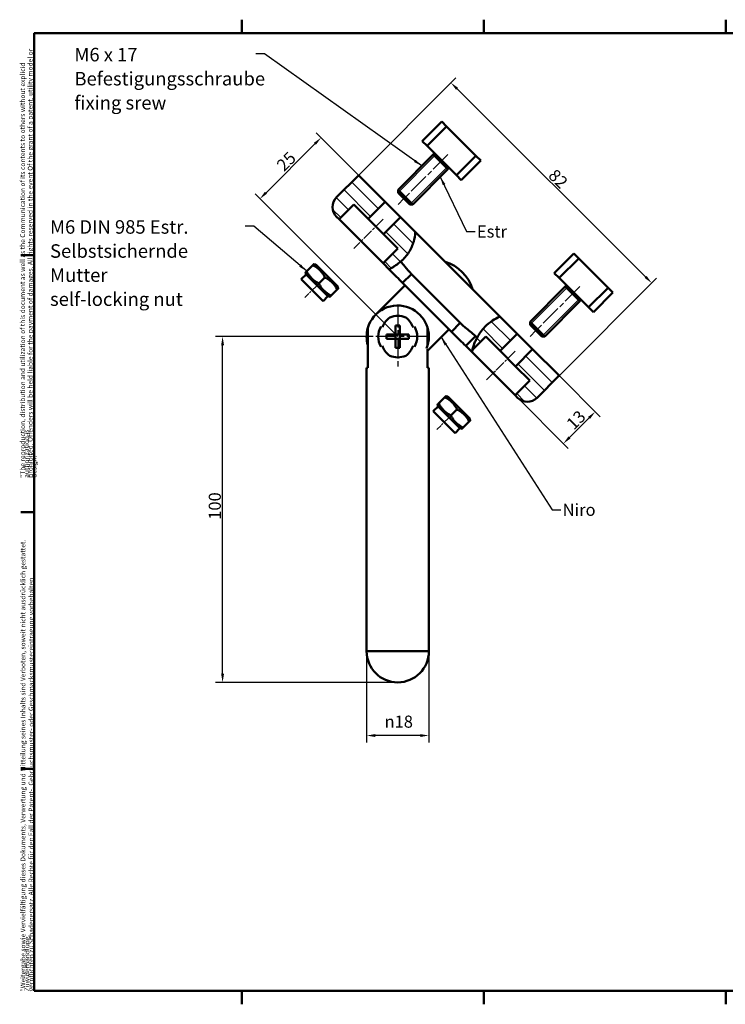
# Model space of a CAD drawing. Units: millimetres. Extents: x 6 to 414, y 6 to 291.
# Drawn here: x 6 to 210, y 6 to 291 of the extents above; entities that cross this region are included whole.
import ezdxf

# ---------------------------------------------------------------- set-up
doc = ezdxf.new("R2010")
doc.units = ezdxf.units.MM
doc.linetypes.add('CHAIN', pattern=[0.3543, 0.2362, -0.0295, 0.0591, -0.0295])
doc.linetypes.add('LONG_DASH_DOTTED', pattern=[0.3001, 0.2362, -0.0295, 0.0049, -0.0295])
for name, color, linetype, lineweight, true_color in [('Bemaßungen(SuP)', 7, 'Continuous', 25, 0x0000a0), ('Mittellinie(SuP)', 1, 'LONG_DASH_DOTTED', 25, 0xff0000), ('Mittelpunktmarkierung(SuP)', 1, 'LONG_DASH_DOTTED', 25, 0xff0000), ('Schraffur', 7, 'Continuous', 9, 0x1e1e47), ('Sichtbare tangentiale Kanten(SuP)', 7, 'Continuous', 50, 0xc0c0c0), ('Symbole(SuP)', 7, 'Continuous', 25, 0x0000a0)]:
    doc.layers.add(name, color=color, linetype=linetype, lineweight=lineweight, true_color=true_color)
for name, color, linetype, lineweight in [('Gewinde(SuP)', 7, 'Continuous', 25), ('Rahmen_0', 7, 'Continuous', 50), ('Sichtbare Kanten(SuP)', 7, 'Continuous', 50)]:
    doc.layers.add(name, color=color, linetype=linetype, lineweight=lineweight)
doc.styles.add('ISOCP', font='isocpeur.ttf')
doc.dimstyles.new('SuP-DIN', dxfattribs={"dimtxt": 3.5, "dimasz": 2.5, "dimexe": 2, "dimexo": 0, "dimgap": 0.5, "dimtad": 1, "dimrnd": 1e-08, "dimtxsty": 'ISOCP', "dimcen": 0.09, "dimdle": 12, "dimclrd": 256, "dimclre": 256, "dimclrt": 256, "dimazin": 2, "dimtfac": 0.571429, "dimtdec": 3, "dimtmove": 0, "dimatfit": 3, "dimfxl": 1, "dimtolj": 1, "dimlwd": 25, "dimlwe": 25, "dimarcsym": 0})
doc.dimstyles.new('SuP-DIN$7', dxfattribs={"dimtxt": 3.5, "dimasz": 2.5, "dimexe": 2, "dimexo": 0, "dimgap": 0.5, "dimtad": 1, "dimrnd": 1e-08, "dimtxsty": 'ISOCP', "dimcen": 0.09, "dimdle": 12, "dimclrd": 256, "dimclre": 256, "dimclrt": 256, "dimazin": 2, "dimtfac": 0.571429, "dimtdec": 3, "dimtmove": 0, "dimatfit": 3, "dimfxl": 1, "dimtolj": 1, "dimlwd": 25, "dimlwe": 25, "dimarcsym": 0})

# ---------------------------------------------------------------- blocks, each defined once
blk = doc.blocks.new('Ränder Standardrahmen')
at = {"layer": 'Rahmen_0'}
for p, q in [((70, 287), (70, 290.9)), ((140, 287), (140, 290.9)), ((210, 287), (210, 290.9)), ((280, 287), (280, 290.9)), ((350, 287), (350, 290.9)), ((10, 222.75), (6.1, 222.75)), ((410, 222.75), (413.9, 222.75)), ((10, 148.5), (6.1, 148.5)), ((410, 148.5), (413.9, 148.5)), ((10, 74.25), (6.1, 74.25)), ((410, 74.25), (413.9, 74.25)), ((70, 10), (70, 6.1)), ((140, 10), (140, 6.1)), ((210, 10), (210, 6.1)), ((280, 10), (280, 6.1)), ((350, 10), (350, 6.1))]:
    blk.add_line(p, q, dxfattribs=at)
at = {"layer": 'Rahmen_0', "flags": 128}
blk.add_lwpolyline([(10, 10), (10, 287), (410, 287), (410, 10), (10, 10)], dxfattribs=at)
blk = doc.blocks.new('*D5')
at = {"layer": 'Bemaßungen(SuP)', "color": 174, "linetype": 'Continuous', "lineweight": 25, "true_color": 0x0000a0, "transparency": 16777216}
for p, q in [((106.12, 108.22), (106.12, 81.84)), ((124.12, 108.22), (124.12, 81.84)), ((121.62, 83.84), (108.62, 83.84))]:
    blk.add_line(p, q, dxfattribs=at)
at = {"layer": 'Bemaßungen(SuP)', "color": 174, "linetype": 'Continuous', "true_color": 0x0000a0, "transparency": 16777216}
for points in [[(108.62, 84.26), (108.62, 83.42), (106.12, 83.84)], [(121.62, 84.26), (121.62, 83.42), (124.12, 83.84)]]:
    blk.add_solid(points, dxfattribs=at)
at = {"layer": 'Defpoints', "color": 0, "linetype": 'Continuous', "transparency": 16777216}
for p in [(106.12, 108.22), (124.12, 108.22), (106.12, 83.84)]:
    blk.add_point(p, dxfattribs=at)
at = {"layer": 'Bemaßungen(SuP)', "color": 174, "linetype": 'Continuous', "lineweight": 25, "true_color": 0x0000a0, "transparency": 16777216, "insert": (111.31, 89.61), "char_height": 3.5, "attachment_point": 1, "style": 'ISOCP'}
blk.add_mtext('\\A1;\\fAIGDT|b0|i0;\\H3.5000;\\ln\\fISOCPEUR|b0|i0;\\H3.5000;18', dxfattribs=at)
blk = doc.blocks.new('*D6')
at = {"layer": 'Bemaßungen(SuP)', "color": 174, "linetype": 'Continuous', "lineweight": 25, "true_color": 0x0000a0, "transparency": 16777216}
for p, q in [((106.47, 199.22), (62.47, 199.22)), ((64.47, 101.72), (64.47, 196.72)), ((115.12, 99.22), (62.47, 99.22))]:
    blk.add_line(p, q, dxfattribs=at)
at = {"layer": 'Bemaßungen(SuP)', "color": 174, "linetype": 'Continuous', "true_color": 0x0000a0, "transparency": 16777216}
for points in [[(64.05, 196.72), (64.89, 196.72), (64.47, 199.22)], [(64.05, 101.72), (64.89, 101.72), (64.47, 99.22)]]:
    blk.add_solid(points, dxfattribs=at)
at = {"layer": 'Defpoints', "color": 0, "linetype": 'Continuous', "transparency": 16777216}
for p in [(64.47, 199.22), (106.47, 199.22), (115.12, 99.22)]:
    blk.add_point(p, dxfattribs=at)
at = {"layer": 'Bemaßungen(SuP)', "color": 174, "linetype": 'Continuous', "lineweight": 25, "true_color": 0x0000a0, "transparency": 16777216, "insert": (60.47, 146.25), "char_height": 3.5, "attachment_point": 1, "rotation": 90, "style": 'ISOCP'}
blk.add_mtext('\\A1;100', dxfattribs=at)
blk = doc.blocks.new('*D7')
at = {"layer": 'Bemaßungen(SuP)', "color": 174, "linetype": 'Continuous', "lineweight": 25, "true_color": 0x0000a0, "transparency": 16777216}
for p, q in [((120.16, 229.54), (91.52, 258.18)), ((91.17, 255), (77.03, 240.85)), ((115.12, 199.22), (73.85, 240.5))]:
    blk.add_line(p, q, dxfattribs=at)
at = {"layer": 'Bemaßungen(SuP)', "color": 174, "linetype": 'Continuous', "true_color": 0x0000a0, "transparency": 16777216}
for points in [[(90.87, 255.29), (91.46, 254.7), (92.94, 256.76)], [(76.73, 241.15), (77.32, 240.56), (75.26, 239.09)]]:
    blk.add_solid(points, dxfattribs=at)
at = {"layer": 'Defpoints', "color": 0, "linetype": 'Continuous', "transparency": 16777216}
for p in [(75.26, 239.09), (120.16, 229.54), (115.12, 199.22)]:
    blk.add_point(p, dxfattribs=at)
at = {"layer": 'Bemaßungen(SuP)', "color": 174, "linetype": 'Continuous', "lineweight": 25, "true_color": 0x0000a0, "transparency": 16777216, "insert": (79.78, 249.27), "char_height": 3.5, "attachment_point": 1, "rotation": 45, "style": 'ISOCP'}
blk.add_mtext('\\A1;25', dxfattribs=at)
blk = doc.blocks.new('*D8')
at = {"layer": 'Bemaßungen(SuP)', "color": 174, "linetype": 'Continuous', "lineweight": 25, "true_color": 0x0000a0, "transparency": 16777216}
for p, q in [((161.57, 188.13), (173.63, 176.07)), ((149.06, 182.25), (164.44, 166.88)), ((164.79, 170.06), (170.45, 175.72))]:
    blk.add_line(p, q, dxfattribs=at)
at = {"layer": 'Bemaßungen(SuP)', "color": 174, "linetype": 'Continuous', "true_color": 0x0000a0, "transparency": 16777216}
for points in [[(170.15, 176.01), (170.74, 175.42), (172.22, 177.48)], [(164.5, 170.35), (165.09, 169.77), (163.02, 168.29)]]:
    blk.add_solid(points, dxfattribs=at)
at = {"layer": 'Defpoints', "color": 0, "linetype": 'Continuous', "transparency": 16777216}
for p in [(161.57, 188.13), (149.06, 182.25), (172.22, 177.48)]:
    blk.add_point(p, dxfattribs=at)
at = {"layer": 'Bemaßungen(SuP)', "color": 174, "linetype": 'Continuous', "lineweight": 25, "true_color": 0x0000a0, "transparency": 16777216, "insert": (163.55, 174.48), "char_height": 3.5, "attachment_point": 1, "rotation": 45, "style": 'ISOCP'}
blk.add_mtext('\\A1;13', dxfattribs=at)
blk = doc.blocks.new('*D10')
at = {"layer": 'Bemaßungen(SuP)', "color": 174, "linetype": 'Continuous', "lineweight": 25, "true_color": 0x0000a0, "transparency": 16777216}
for p, q in [((103.74, 245.83), (131.93, 274.07)), ((132.28, 270.89), (186.79, 216.51)), ((161.79, 187.91), (189.97, 216.16))]:
    blk.add_line(p, q, dxfattribs=at)
at = {"layer": 'Bemaßungen(SuP)', "color": 174, "linetype": 'Continuous', "true_color": 0x0000a0, "transparency": 16777216}
for points in [[(132.58, 271.19), (131.99, 270.6), (130.51, 272.66)], [(187.09, 216.8), (186.5, 216.21), (188.56, 214.74)]]:
    blk.add_solid(points, dxfattribs=at)
at = {"layer": 'Defpoints', "color": 0, "linetype": 'Continuous', "transparency": 16777216}
for p in [(103.74, 245.83), (188.56, 214.74), (161.79, 187.91)]:
    blk.add_point(p, dxfattribs=at)
at = {"layer": 'Bemaßungen(SuP)', "color": 174, "linetype": 'Continuous', "lineweight": 25, "true_color": 0x0000a0, "transparency": 16777216, "insert": (160.88, 248.01), "char_height": 3.5, "attachment_point": 1, "rotation": 315.0631, "style": 'ISOCP'}
blk.add_mtext('\\A1;82', dxfattribs=at)

msp = doc.modelspace()

# ---------------------------------------------------------------- hatches: boundary and pattern name
at = {"layer": 'Schraffur'}
h = msp.add_hatch(dxfattribs=at)
h.set_pattern_fill('ANSI31', color=256, scale=25.4, angle=90, style=0)
h.set_pattern_definition([(135, (0, 0), (-2.245064, -2.245064), [])])
edge = h.paths.add_edge_path()
edge.add_spline(control_points=[(115.983, 220.941), (115.931, 220.897), (115.879, 220.853), (115.756, 220.749), (115.684, 220.689), (115.445, 220.496), (115.278, 220.367), (114.886, 220.076), (114.664, 219.92), (114.144, 219.571), (113.858, 219.392), (113.329, 219.076), (113.097, 218.946), (112.832, 218.801), (112.757, 218.761), (112.66, 218.71), (112.633, 218.695), (112.625, 218.691)], knot_values=[0, 0, 0, 0, 0.0204658, 0.0204658, 0.0485649, 0.0485649, 0.1132312, 0.1132312, 0.2008971, 0.2008971, 0.3269034, 0.3269034, 0.466735, 0.466735, 0.5466113, 0.5466113, 0.6160638, 0.6160638, 0.6160638, 0.6160638], degree=3, periodic=0)
edge.add_line((112.625, 218.691), (110.879, 220.437))
edge.add_line((110.879, 220.437), (115.121, 224.679))
edge.add_line((115.121, 224.679), (110.985, 228.816))
edge.add_line((110.985, 228.816), (115.934, 233.766))
edge.add_line((115.934, 233.766), (120.156, 229.544))
edge.add_spline(control_points=[(120.156, 229.544), (120.149, 228.467), (119.949, 227.486), (119.443, 225.669), (118.984, 224.628), (117.711, 222.635), (116.901, 221.734), (115.983, 220.941)], knot_values=[0.07476, 0.07476, 0.07476, 0.07476, 0.4098408, 0.4098408, 0.9123458, 0.9123458, 1.4512897, 1.4512897, 1.4512897, 1.4512897], degree=3, periodic=0)
edge = h.paths.add_edge_path()
edge.add_line((97.444, 239.529), (103.744, 245.829))
edge.add_spline(control_points=[(103.744, 245.829), (103.744, 245.829), (103.809, 245.807), (103.938, 245.762)], knot_values=[0, 0, 0, 0, 0.2196955, 0.2196955, 0.2196955, 0.2196955], degree=3, periodic=0)
edge.add_line((103.938, 245.762), (111.48, 238.22))
edge.add_line((111.48, 238.22), (106.53, 233.271))
edge.add_line((106.53, 233.271), (102.393, 237.407))
edge.add_line((102.393, 237.407), (98.151, 233.165))
edge.add_line((98.151, 233.165), (97.444, 233.872))
edge.add_ellipse((100.272, 236.7), major_axis=(-2.828, -2.828), ratio=1, start_angle=270, end_angle=360, ccw=False)
edge = h.paths.add_edge_path()
edge.add_line((161.644, 187.763), (155.426, 181.546))
edge.add_ellipse((152.598, 184.374), major_axis=(2.828, -2.828), ratio=1, start_angle=270, end_angle=360, ccw=False)
edge.add_line((149.77, 181.546), (149.062, 182.253))
edge.add_line((149.062, 182.253), (153.305, 186.496))
edge.add_line((153.305, 186.496), (149.168, 190.632))
edge.add_line((149.168, 190.632), (154.118, 195.582))
edge.add_line((154.118, 195.582), (161.572, 188.128))
edge.add_spline(control_points=[(161.572, 188.128), (161.623, 187.89), (161.644, 187.763), (161.644, 187.763)], knot_values=[0, 0, 0, 0, 0.2859569, 0.2859569, 0.2859569, 0.2859569], degree=3, periodic=0)
edge = h.paths.add_edge_path()
edge.add_spline(control_points=[(138.049, 198.923), (138.66, 200.061), (139.428, 201.115), (140.983, 202.717), (141.705, 203.322), (143.175, 204.31), (143.905, 204.706), (144.668, 205.032)], knot_values=[0.124783, 0.124783, 0.124783, 0.124783, 0.5118421, 0.5118421, 0.7929865, 0.7929865, 1.0417965, 1.0417965, 1.0417965, 1.0417965], degree=3, periodic=0)
edge.add_line((144.668, 205.032), (149.663, 200.037))
edge.add_line((149.663, 200.037), (144.714, 195.087))
edge.add_line((144.714, 195.087), (140.577, 199.224))
edge.add_line((140.577, 199.224), (136.745, 195.392))
edge.add_spline(control_points=[(136.745, 195.392), (136.775, 195.531), (136.811, 195.687), (136.948, 196.229), (137.078, 196.665), (137.377, 197.488), (137.531, 197.864), (137.769, 198.373), (137.833, 198.505), (137.941, 198.716), (137.982, 198.797), (138.033, 198.892), (138.041, 198.907), (138.049, 198.923)], knot_values=[1.1066096, 1.1066096, 1.1066096, 1.1066096, 1.1797857, 1.1797857, 1.3426876, 1.3426876, 1.4696231, 1.4696231, 1.5137148, 1.5137148, 1.5409125, 1.5409125, 1.5461281, 1.5461281, 1.5461281, 1.5461281], degree=3, periodic=0)

# ---------------------------------------------------------------- linework, layer by layer
at = {"layer": 'Gewinde(SuP)'}
for p, q in [((125.798, 251.479), (115.201, 240.883)), ((118.597, 237.487), (129.193, 248.084)), ((163.982, 213.296), (153.385, 202.699)), ((156.781, 199.304), (167.377, 209.9))]:
    msp.add_line(p, q, dxfattribs=at)
at = {"layer": 'Mittellinie(SuP)', "linetype": 'CHAIN', "ltscale": 25.402201}
for p, q in [((129.617, 251.903), (115.202, 237.488)), ((167.801, 213.719), (153.385, 199.304))]:
    msp.add_line(p, q, dxfattribs=at)
at = {"layer": 'Mittellinie(SuP)', "linetype": 'CHAIN', "ltscale": 13.334389}
msp.add_line((110.879, 233.165), (102.393, 224.679), dxfattribs=at)
at = {"layer": 'Mittellinie(SuP)', "linetype": 'CHAIN', "ltscale": 8.88956}
for p, q in [((93.908, 216.194), (88.251, 210.537)), ((132.092, 178.01), (126.435, 172.353))]:
    msp.add_line(p, q, dxfattribs=at)
at = {"layer": 'Mittellinie(SuP)', "linetype": 'CHAIN', "ltscale": 13.011692}
msp.add_line((149.062, 194.981), (140.782, 186.701), dxfattribs=at)
at = {"layer": 'Mittelpunktmarkierung(SuP)', "linetype": 'CHAIN', "ltscale": 25.402201}
for p, q in [((115.121, 207.874), (115.121, 190.574)), ((123.771, 199.224), (106.471, 199.224))]:
    msp.add_line(p, q, dxfattribs=at)
at = {"layer": 'Sichtbare Kanten(SuP)'}
for p, q in [((127.849, 261.449), (122.192, 255.792)), ((129.263, 260.035), (127.849, 261.449)), ((129.263, 260.035), (137.749, 251.549)), ((123.607, 254.378), (122.192, 255.792)), ((123.607, 254.378), (132.092, 245.893)), ((125.374, 251.903), (115.202, 241.73)), ((125.884, 252.101), (125.374, 251.903)), ((125.374, 251.903), (129.617, 247.66)), ((125.374, 251.903), (129.617, 247.66)), ((139.163, 250.135), (137.749, 251.549)), ((129.815, 248.17), (129.617, 247.66)), ((139.163, 250.135), (133.506, 244.478)), ((97.444, 239.529), (103.744, 245.829)), ((103.808, 245.893), (103.744, 245.829)), ((103.808, 245.893), (103.938, 245.762)), ((103.938, 245.762), (111.48, 238.22)), ((129.617, 247.66), (119.444, 237.488)), ((133.506, 244.478), (132.092, 245.893)), ((115.201, 240.863), (115.202, 241.73)), ((118.577, 237.487), (115.201, 240.863)), ((115.202, 241.73), (119.444, 237.488)), ((102.393, 237.407), (98.151, 233.165)), ((106.53, 233.271), (102.393, 237.407)), ((111.48, 238.22), (106.53, 233.271)), ((111.48, 238.22), (115.934, 233.766)), ((118.577, 237.487), (119.444, 237.488)), ((98.151, 233.165), (97.444, 233.872)), ((110.985, 228.816), (115.934, 233.766)), ((115.934, 233.766), (120.156, 229.544)), ((104.515, 226.801), (98.151, 233.165)), ((106.53, 233.271), (110.985, 228.816)), ((115.121, 224.679), (110.985, 228.816)), ((120.156, 229.544), (144.668, 205.032)), ((110.879, 220.437), (104.515, 226.801)), ((110.879, 220.437), (115.121, 224.679)), ((166.033, 223.265), (160.376, 217.608)), ((167.447, 221.851), (166.033, 223.265)), ((90.539, 219.896), (88.792, 218.149)), ((91.469, 220.048), (90.855, 220.212)), ((97.762, 213.755), (91.469, 220.048)), ((112.625, 218.691), (110.879, 220.437)), ((167.447, 221.851), (175.932, 213.366)), ((88.64, 217.219), (87.226, 215.805)), ((88.64, 217.219), (88.476, 217.833)), ((94.933, 210.926), (88.64, 217.219)), ((161.79, 216.194), (160.376, 217.608)), ((93.519, 209.512), (87.226, 215.805)), ((94.075, 216.361), (92.327, 214.613)), ((97.762, 213.755), (97.926, 213.141)), ((108.757, 205.587), (117.243, 214.073)), ((116.536, 214.78), (130.678, 200.638)), ((163.558, 213.719), (153.385, 203.546)), ((161.79, 216.194), (170.276, 207.709)), ((164.068, 213.917), (163.558, 213.719)), ((163.558, 213.719), (167.801, 209.476)), ((163.558, 213.719), (167.801, 209.476)), ((94.933, 210.926), (93.519, 209.512)), ((94.933, 210.926), (95.547, 210.762)), ((97.61, 212.825), (95.863, 211.078)), ((177.347, 211.951), (171.69, 206.295)), ((177.347, 211.951), (175.932, 213.366)), ((167.801, 209.476), (157.628, 199.304)), ((167.998, 209.986), (167.801, 209.476)), ((171.69, 206.295), (170.276, 207.709)), ((114.513, 202.426), (114.513, 199.832)), ((115.73, 199.832), (115.73, 202.426)), ((144.668, 205.032), (149.663, 200.037)), ((153.385, 203.546), (157.628, 199.304)), ((153.385, 202.679), (153.385, 203.546)), ((156.76, 199.304), (153.385, 202.679)), ((106.475, 201.724), (106.475, 190.224)), ((114.513, 199.832), (111.919, 199.832)), ((114.513, 198.615), (114.513, 199.832)), ((115.73, 199.832), (114.513, 199.832)), ((115.73, 198.615), (115.73, 199.832)), ((118.324, 199.832), (115.73, 199.832)), ((123.767, 196.724), (123.767, 201.724)), ((123.767, 195.141), (129.971, 201.345)), ((149.663, 200.037), (144.714, 195.087)), ((149.663, 200.037), (154.118, 195.582)), ((111.919, 198.615), (114.513, 198.615)), ((114.513, 198.615), (114.513, 196.021)), ((114.513, 198.615), (115.73, 198.615)), ((115.73, 198.615), (118.324, 198.615)), ((115.73, 196.021), (115.73, 198.615)), ((134.786, 196.53), (136.617, 194.699)), ((140.577, 199.224), (136.745, 195.392)), ((144.714, 195.087), (140.577, 199.224)), ((156.76, 199.304), (157.628, 199.304)), ((123.767, 190.224), (123.767, 195.642)), ((142.698, 188.617), (136.617, 194.699)), ((144.714, 195.087), (149.168, 190.632)), ((149.168, 190.632), (154.118, 195.582)), ((154.118, 195.582), (161.572, 188.128)), ((106.121, 190.224), (106.475, 190.224)), ((106.121, 108.224), (106.121, 190.224)), ((123.767, 190.224), (124.121, 190.224)), ((124.121, 108.224), (124.121, 190.224)), ((149.062, 182.253), (142.698, 188.617)), ((153.305, 186.496), (149.168, 190.632)), ((161.572, 188.128), (161.79, 187.91)), ((149.062, 182.253), (153.305, 186.496)), ((161.644, 187.763), (155.426, 181.546)), ((161.79, 187.91), (161.644, 187.763)), ((126.824, 179.036), (126.66, 179.649)), ((128.723, 181.713), (126.975, 179.965)), ((129.652, 181.864), (129.039, 182.028)), ((135.946, 175.571), (129.652, 181.864)), ((149.77, 181.546), (149.062, 182.253)), ((126.824, 179.036), (125.41, 177.621)), ((131.703, 171.328), (125.41, 177.621)), ((133.117, 172.742), (126.824, 179.036)), ((132.259, 178.177), (130.511, 176.429)), ((135.794, 174.642), (134.046, 172.894)), ((135.946, 175.571), (136.11, 174.957)), ((133.117, 172.742), (131.703, 171.328)), ((133.117, 172.742), (133.731, 172.578))]:
    msp.add_line(p, q, dxfattribs=at)
for centre, radius, start, end in [((100.272, 236.7), 4, 135, 225), ((125.313, 209.415), 11.973, 17.15191, 72.84809), ((115.121, 199.224), 9, 67.5, 163.87238), ((115.121, 199.224), 9, 337.5, 67.5), ((115.121, 199.224), 9, 163.87238, 196.12762), ((115.121, 199.224), 5.65, 148.56549, 211.43451), ((115.121, 199.224), 5.65, 328.56549, 31.43451), ((152.598, 184.374), 4, 225, 315), ((115.121, 108.224), 9, 180, 0)]:
    msp.add_arc(centre, radius, start, end, dxfattribs=at)
for centre, major_axis in [((115.121, 194.998), (10.522, 0)), ((119.347, 199.224), (0, 10.522)), ((110.896, 199.224), (0, -10.522)), ((115.121, 203.449), (-10.522, 0))]:
    msp.add_ellipse(centre, major_axis=major_axis, ratio=0.7071068, start_param=1.5129514, end_param=1.6286413, dxfattribs=at)
for points in [[(103.744, 245.829), (103.744, 245.829), (103.809, 245.807), (103.938, 245.762)], [(112.817, 204.763), (113.546, 205.066), (114.351, 205.224), (115.121, 205.224)], [(115.121, 205.224), (115.892, 205.224), (116.697, 205.066), (117.426, 204.763)], [(115.121, 193.224), (114.351, 193.224), (113.546, 193.381), (112.817, 193.684)], [(117.426, 193.684), (116.697, 193.381), (115.892, 193.224), (115.121, 193.224)], [(161.572, 188.128), (161.623, 187.89), (161.644, 187.763), (161.644, 187.763)]]:
    msp.add_open_spline(points, degree=3, dxfattribs=at)
for points, knots in [([(120.156, 229.544), (120.149, 228.467), (119.949, 227.486), (119.443, 225.669), (118.984, 224.628), (117.711, 222.635), (116.901, 221.734), (115.983, 220.941)], [0.07476, 0.07476, 0.07476, 0.07476, 0.4098408, 0.4098408, 0.9123458, 0.9123458, 1.4512897, 1.4512897, 1.4512897, 1.4512897]), ([(115.983, 220.941), (115.931, 220.897), (115.879, 220.853), (115.756, 220.749), (115.684, 220.689), (115.445, 220.496), (115.278, 220.367), (114.886, 220.076), (114.664, 219.92), (114.144, 219.571), (113.858, 219.392), (113.329, 219.076), (113.097, 218.946), (112.832, 218.801), (112.757, 218.761), (112.66, 218.71), (112.633, 218.695), (112.625, 218.691)], [0, 0, 0, 0, 0.02046584, 0.02046584, 0.04856485, 0.04856485, 0.11323124, 0.11323124, 0.20089711, 0.20089711, 0.3269034, 0.3269034, 0.46673502, 0.46673502, 0.5466113, 0.5466113, 0.6160638, 0.6160638, 0.6160638, 0.6160638]), ([(112.625, 218.691), (113.241, 218.074), (113.962, 217.353), (115.37, 215.946), (115.951, 215.364), (116.536, 214.78)], [-0.9208401, -0.9208401, -0.9208401, -0.9208401, -0.65379765, -0.65379765, -0.46938894, -0.46938894, -0.46938894, -0.46938894]), ([(110.677, 201.921), (110.869, 202.427), (111.113, 202.901), (111.763, 203.858), (112.247, 204.376), (112.817, 204.763)], [1.99383828, 1.99383828, 1.99383828, 1.99383828, 2.14846178, 2.14846178, 2.35205982, 2.35205982, 2.35205982, 2.35205982]), ([(117.426, 204.763), (117.996, 204.376), (118.48, 203.858), (119.129, 202.901), (119.374, 202.427), (119.565, 201.921)], [-0.62149926, -0.62149926, -0.62149926, -0.62149926, -0.41790123, -0.41790123, -0.26327773, -0.26327773, -0.26327773, -0.26327773]), ([(138.049, 198.923), (138.66, 200.061), (139.428, 201.115), (140.983, 202.717), (141.705, 203.322), (143.175, 204.31), (143.905, 204.706), (144.668, 205.032)], [0.12478296, 0.12478296, 0.12478296, 0.12478296, 0.51184212, 0.51184212, 0.79298651, 0.79298651, 1.04179649, 1.04179649, 1.04179649, 1.04179649]), ([(130.678, 200.638), (131.476, 199.839), (132.256, 199.059), (133.634, 197.682), (134.208, 197.107), (134.778, 196.537), (134.782, 196.533), (134.786, 196.53)], [-0.62366285, -0.62366285, -0.62366285, -0.62366285, -0.28013155, -0.28013155, 0, 0, 0.00175545, 0.00175545, 0.00175545, 0.00175545]), ([(112.817, 193.684), (112.247, 194.071), (111.763, 194.589), (111.113, 195.546), (110.869, 196.02), (110.677, 196.526)], [1.10906129, 1.10906129, 1.10906129, 1.10906129, 1.31265933, 1.31265933, 1.46728283, 1.46728283, 1.46728283, 1.46728283]), ([(119.565, 196.526), (119.374, 196.02), (119.129, 195.546), (118.48, 194.589), (117.996, 194.071), (117.426, 193.684)], [0.26327773, 0.26327773, 0.26327773, 0.26327773, 0.41790123, 0.41790123, 0.62149926, 0.62149926, 0.62149926, 0.62149926]), ([(136.617, 194.699), (136.617, 194.699), (136.617, 194.699), (136.618, 194.709), (136.632, 194.805), (136.7, 195.179), (136.76, 195.487), (136.948, 196.229), (137.078, 196.665), (137.377, 197.488), (137.531, 197.864), (137.769, 198.373), (137.833, 198.505), (137.941, 198.716), (137.982, 198.797), (138.033, 198.892), (138.041, 198.907), (138.049, 198.923)], [0.88213482, 0.88213482, 0.88213482, 0.88213482, 0.88909837, 0.88909837, 1.01994321, 1.01994321, 1.17978569, 1.17978569, 1.34268756, 1.34268756, 1.46962307, 1.46962307, 1.51371481, 1.51371481, 1.54091248, 1.54091248, 1.54612806, 1.54612806, 1.54612806, 1.54612806])]:
    msp.add_open_spline(points, degree=3, knots=knots, dxfattribs=at)
for points, weights in [([(90.539, 219.896), (90.855, 220.212), (90.855, 220.212)], [1, 1.07735026919, 1.07735026919]), ([(94.075, 216.361), (92.896, 218.718), (90.539, 219.896)], [1, 1.15470053838, 1]), ([(88.476, 217.833), (88.476, 217.833), (88.792, 218.149)], [1.07735026919, 1.07735026919, 1]), ([(88.792, 218.149), (89.97, 215.792), (92.327, 214.613)], [1, 1.15470053838, 1]), ([(92.327, 214.613), (93.506, 212.256), (95.863, 211.078)], [1, 1.15470053838, 1]), ([(97.61, 212.825), (96.432, 215.182), (94.075, 216.361)], [1, 1.15470053838, 1]), ([(95.863, 211.078), (95.547, 210.762), (95.547, 210.762)], [1, 1.07735026919, 1.07735026919]), ([(97.926, 213.141), (97.926, 213.141), (97.61, 212.825)], [1.07735026919, 1.07735026919, 1]), ([(126.66, 179.649), (126.66, 179.649), (126.975, 179.965)], [1.07735026919, 1.07735026919, 1]), ([(126.975, 179.965), (128.154, 177.608), (130.511, 176.429)], [1, 1.15470053838, 1]), ([(128.723, 181.713), (129.039, 182.028), (129.039, 182.028)], [1, 1.07735026919, 1.07735026919]), ([(132.259, 178.177), (131.08, 180.534), (128.723, 181.713)], [1, 1.15470053838, 1]), ([(135.794, 174.642), (134.616, 176.999), (132.259, 178.177)], [1, 1.15470053838, 1]), ([(130.511, 176.429), (131.689, 174.072), (134.046, 172.894)], [1, 1.15470053838, 1]), ([(136.11, 174.957), (136.11, 174.957), (135.794, 174.642)], [1.07735026919, 1.07735026919, 1]), ([(134.046, 172.894), (133.731, 172.578), (133.731, 172.578)], [1, 1.07735026919, 1.07735026919])]:
    msp.add_rational_spline(points, weights, degree=2, dxfattribs=at)
at = {"layer": 'Sichtbare tangentiale Kanten(SuP)'}
for p, q in [((129.263, 260.035), (123.607, 254.378)), ((137.749, 251.549), (132.092, 245.893)), ((167.447, 221.851), (161.79, 216.194)), ((119.081, 217.325), (116.536, 214.78)), ((133.223, 203.183), (119.081, 217.325)), ((175.932, 213.366), (170.276, 207.709)), ((133.223, 203.183), (130.678, 200.638)), ((137.614, 199.358), (134.786, 196.53)), ((138.049, 198.923), (137.614, 199.358)), ((106.121, 108.224), (124.121, 108.224))]:
    msp.add_line(p, q, dxfattribs=at)
for points, knots in [([(119.081, 217.325), (118.42, 218.021), (117.791, 218.749), (116.793, 219.985), (116.399, 220.473), (115.983, 220.941)], [1.77111475, 1.77111475, 1.77111475, 1.77111475, 2.05928233, 2.05928233, 2.24720881, 2.24720881, 2.24720881, 2.24720881]), ([(137.614, 199.358), (137.127, 199.846), (136.606, 200.299), (135.594, 201.132), (135.106, 201.517), (134.329, 202.163), (134.034, 202.416), (133.57, 202.843), (133.394, 203.011), (133.223, 203.183)], [0, 0, 0, 0, 0.20676758, 0.20676758, 0.39314962, 0.39314962, 0.5096384, 0.5096384, 0.58244389, 0.58244389, 0.58244389, 0.58244389])]:
    msp.add_open_spline(points, degree=3, knots=knots, dxfattribs=at)

# ---------------------------------------------------------------- block references
msp.add_blockref('Ränder Standardrahmen', (0, 0))

# ---------------------------------------------------------------- texts
at = {"layer": 'Symbole(SuP)', "color": 174, "true_color": 0x0000a0, "char_height": 1.4, "attachment_point": 1, "rotation": 90, "style": 'ISOCP'}
for s, insert, width, line_spacing_factor in [('{\\fArial|b0|i0;\\H1.4000;“The reproduction, distribution and utilization of this document as well as the Communication of its contents to others without explicid authorization is \\Pprohibited. Offenders will be held liable for the payment of damages. All rights reserved in the event Of the grant of a patent, utility model or design.”\\P}', (5.944, 158.379), 128.68689, 0.472111), ('{\\fISOCPEUR|b0|i0;\\H1.4000;"\\fArial|b0|i0;\\H1.4000;Weitergabe sowie Vervielfältigung dieses Dokuments, Verwertung und Mitteilung seines Inhalts sind Verboten, soweit nicht ausdrücklich gestattet. Zuwiderhandlung\\Pverpflichten zu Schadenersatz. Alle Rechte für den Fall der Patent-, Gebrauchsmuster- oder Geschmacksmustereintragung vorbehalten\\P}', (6.043, 9.842), 142.6863, 0.500373)]:
    msp.add_mtext(s, dxfattribs=dict(at, insert=insert, width=width, line_spacing_factor=line_spacing_factor))
at = {"layer": 'Symbole(SuP)', "color": 174, "true_color": 0x0000a0, "char_height": 3.9095, "attachment_point": 1, "line_spacing_factor": 1.068348, "style": 'ISOCP'}
for s, insert, width in [('{\\fISOCPEUR|b0|i0;\\H3.9095;M6 x 17\\PBefestigungsschraube\\Pfixing srew}', (21.625, 282.754), 51.96589), ('{\\fISOCPEUR|b0|i0;\\H3.9095;M6 DIN 985 Estr.\\PSelbstsichernde Mutter\\Pself-locking nut}', (14.577, 232.908), 55.88264)]:
    msp.add_mtext(s, dxfattribs=dict(at, insert=insert, width=width))
at = {"layer": 'Symbole(SuP)', "color": 174, "true_color": 0x0000a0, "char_height": 3.5, "attachment_point": 1, "style": 'ISOCP'}
for s, insert, width in [('{Estr}', (138.027, 231.373), 9.0974), ('{Niro}', (162.821, 150.882), 8.3961)]:
    msp.add_mtext(s, dxfattribs=dict(at, insert=insert, width=width))

# ---------------------------------------------------------------- dimensions: what is measured, and where the dimension line sits
at = {"layer": 'Bemaßungen(SuP)', "color": 174, "linetype": 'Continuous', "lineweight": 25, "true_color": 0x0000a0}
for base, p1, p2, angle, picture, middle in [((188.561, 214.739), (103.744, 245.829), (161.79, 187.91), 135.06307, '*D10', (159.538, 243.699)), ((75.259, 239.085), (120.156, 229.544), (115.121, 199.224), 225, '*D7', (84.098, 247.924)), ((64.471, 199.224), (115.121, 99.224), (106.471, 199.224), 90, '*D6', (64.471, 149.224)), ((172.216, 177.484), (149.062, 182.253), (161.572, 188.128), 225, '*D8', (167.62, 172.888))]:
    dim = msp.add_linear_dim(base=base, p1=p1, p2=p2, angle=angle, dimstyle='SuP-DIN', override={"dimdec": 2, "dimtp": 0, "dimtm": 0, "dimtdec": 3, "dimtofl": 0, "dimatfit": 1}, dxfattribs=at)
    dim.commit()
    dim.dimension.update_dxf_attribs({"geometry": picture, "text_midpoint": middle, "dimtype": 160})
dim = msp.add_linear_dim(base=(106.121, 83.84), p1=(124.121, 108.224), p2=(106.121, 108.224), angle=180, text='\\fAIGDT|b0|i0;\\H3.5000;\\ln\\fISOCPEUR|b0|i0;\\H3.5000;<>', dimstyle='SuP-DIN', override={"dimdec": 2, "dimtp": 0, "dimtm": 0, "dimtdec": 3, "dimtofl": 0, "dimatfit": 1}, dxfattribs=at)
dim.commit()
dim.dimension.update_dxf_attribs({"geometry": '*D5', "text_midpoint": (115.121, 83.84), "dimtype": 160})

# ---------------------------------------------------------------- leaders
at = {"layer": 'Symbole(SuP)', "color": 174, "linetype": 'Continuous', "lineweight": 25, "true_color": 0x0000a0, "annotation_type": 0, "has_hookline": 1}
for points, hookline_direction, text_width in [([(122.088, 248.617), (76.591, 281.004), (74.091, 281.004)], 1, 51.214), ([(127.415, 245.458), (135.027, 229.623), (137.527, 229.623)], 0, 8.4), ([(88.792, 218.149), (73.46, 231.158), (70.96, 231.158)], 1, 55.124), ([(127.649, 199.023), (159.821, 149.132), (162.321, 149.132)], 0, 7.7)]:
    msp.add_leader(points, dimstyle='SuP-DIN$7', override={"dimtad": 0}, dxfattribs=dict(at, hookline_direction=hookline_direction, text_width=text_width))

doc.saveas('drawing.dxf')
